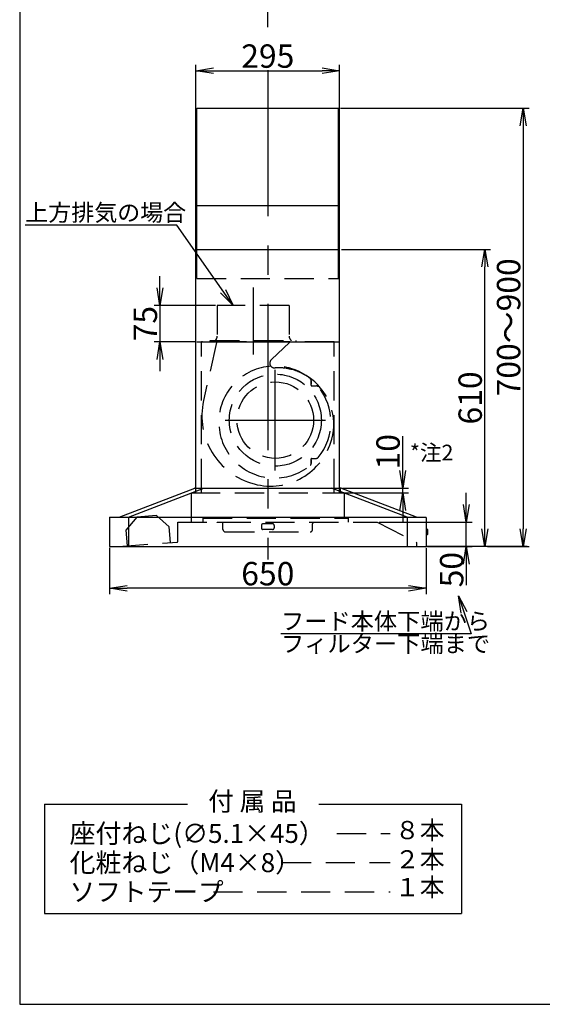
# Model space of a CAD drawing. Extents: x 15 to 420, y 10 to 285.
# Drawn here: x 15 to 104, y 10 to 178 of the extents above; entities that cross this region are included whole.
import ezdxf

# ---------------------------------------------------------------- set-up
doc = ezdxf.new("R2010")
doc.units = 0
doc.header["$LTSCALE"] = 20
for name, pattern in [('CENTER', [2, 1.25, -0.25, 0.25, -0.25]), ('HIDDEN', [0.375, 0.25, -0.125]), ('PHANTOM', [2.5, 1.25, -0.25, 0.25, -0.25, 0.25, -0.25])]:
    doc.linetypes.add(name, pattern=pattern)
doc.layers.get('0').update_dxf_attribs({"linetype": 'CONTINUOUS'})
doc.layers.add('A0', color=7, linetype='CONTINUOUS')
doc.layers.add('H0', color=7, linetype='CONTINUOUS')
doc.styles.add('KNJYOKO', font='TXT', dxfattribs={"bigfont": 'BIGFONT'})
doc.dimstyles.new('A001', dxfattribs={"dimtxt": 4, "dimasz": 3, "dimexe": 1, "dimexo": 0.3, "dimgap": 0.09, "dimtad": 1, "dimdec": 1, "dimlfac": 12, "dimdsep": 46, "dimtxsty": 'STANDARD', "dimcen": 0.09, "dimazin": 2, "dimtfac": 0.5, "dimtdec": 4, "dimtmove": 0, "dimatfit": 3, "dimfxl": 1, "dimtvp": 0.625, "dimtolj": 1, "dimtzin": 0, "dimarcsym": 0})

# ---------------------------------------------------------------- blocks, each defined once
blk = doc.blocks.new('_OPEN')
at = {"color": 0, "linetype": 'BYBLOCK', "lineweight": -2}
for p, q in [((-1, 0.166667), (0, 0)), ((0, 0), (-1, -0.166667)), ((0, 0), (-1, 0))]:
    blk.add_line(p, q, dxfattribs=at)
blk = doc.blocks.new('*D3')
at = {"layer": 'A0', "color": 0, "linetype": 'BYBLOCK', "lineweight": -2}
for p, q in [((45.16, 135.84), (45.16, 170.76)), ((69.74, 135.84), (69.74, 170.76)), ((48.16, 169.76), (66.74, 169.76))]:
    blk.add_line(p, q, dxfattribs=at)
at = {"layer": 'A0', "color": 0, "linetype": 'BYBLOCK', "xscale": 3, "yscale": 3, "zscale": 3, "rotation": 180}
blk.add_blockref('_OPEN', (45.16, 169.76), dxfattribs=at)
at = {"layer": 'A0', "color": 0, "linetype": 'BYBLOCK', "xscale": 3, "yscale": 3, "zscale": 3}
blk.add_blockref('_OPEN', (69.74, 169.76), dxfattribs=at)
at = {"layer": 'A0', "color": 0, "linetype": 'BYBLOCK', "insert": (57.45, 172.26), "char_height": 4, "attachment_point": 5, "line_spacing_factor": 0.6}
blk.add_mtext('\\A1;295', dxfattribs=at)
blk = doc.blocks.new('*D5')
at = {"layer": 'A0', "color": 0, "linetype": 'BYBLOCK', "lineweight": -2}
for p, q in [((69.88, 163.34), (102.15, 163.34)), ((101.15, 160.34), (101.15, 91.34)), ((95.03, 88.34), (102.15, 88.34))]:
    blk.add_line(p, q, dxfattribs=at)
at = {"layer": 'A0', "color": 0, "linetype": 'BYBLOCK', "xscale": 3, "yscale": 3, "zscale": 3}
for p, rotation in [((101.15, 163.34), 90), ((101.15, 88.34), 270)]:
    blk.add_blockref('_OPEN', p, dxfattribs=dict(at, rotation=rotation))
at = {"layer": 'A0', "color": 0, "linetype": 'BYBLOCK', "insert": (98.65, 125.84), "char_height": 4, "attachment_point": 5, "rotation": 90, "line_spacing_factor": 0.6, "style": 'KNJYOKO'}
blk.add_mtext('\\A1;700～900', dxfattribs=at)
blk = doc.blocks.new('*D6')
at = {"layer": 'A0', "color": 0, "linetype": 'BYBLOCK', "lineweight": -2}
for p, q in [((70.04, 139.17), (95.58, 139.17)), ((94.58, 91.34), (94.58, 136.17)), ((101.84, 88.34), (84.53, 88.34))]:
    blk.add_line(p, q, dxfattribs=at)
at = {"layer": 'A0', "color": 0, "linetype": 'BYBLOCK', "xscale": 3, "yscale": 3, "zscale": 3}
for p, rotation in [((94.58, 139.17), 90), ((94.58, 88.34), 270)]:
    blk.add_blockref('_OPEN', p, dxfattribs=dict(at, rotation=rotation))
at = {"layer": 'A0', "color": 0, "linetype": 'BYBLOCK', "insert": (92.08, 113.76), "char_height": 4, "attachment_point": 5, "rotation": 90, "line_spacing_factor": 0.6}
blk.add_mtext('\\A1;610', dxfattribs=at)
blk = doc.blocks.new('*D12')
at = {"layer": 'A0', "color": 0, "linetype": 'BYBLOCK', "lineweight": -2}
for p, q in [((80.53, 101.34), (80.53, 107.22)), ((70.26, 98.34), (81.53, 98.34)), ((80.53, 97.51), (80.53, 98.34)), ((70.06, 97.51), (81.53, 97.51)), ((80.53, 94.51), (80.53, 92.51))]:
    blk.add_line(p, q, dxfattribs=at)
at = {"layer": 'A0', "color": 0, "linetype": 'BYBLOCK', "xscale": 3, "yscale": 3, "zscale": 3}
for p, rotation in [((80.53, 98.34), 270), ((80.53, 97.51), 90)]:
    blk.add_blockref('_OPEN', p, dxfattribs=dict(at, rotation=rotation))
at = {"layer": 'A0', "color": 0, "linetype": 'BYBLOCK', "insert": (78.03, 104.55), "char_height": 4, "attachment_point": 5, "rotation": 90, "line_spacing_factor": 0.6}
blk.add_mtext('\\A1;10', dxfattribs=at)
blk = doc.blocks.new('*D13')
at = {"layer": 'A0', "color": 0, "linetype": 'BYBLOCK', "lineweight": -2}
for p, q in [((30.37, 88.09), (30.37, 80.19)), ((84.53, 88.09), (84.53, 80.19)), ((81.53, 81.19), (33.37, 81.19))]:
    blk.add_line(p, q, dxfattribs=at)
at = {"layer": 'A0', "color": 0, "linetype": 'BYBLOCK', "xscale": 3, "yscale": 3, "zscale": 3}
for p, rotation in [((30.37, 81.19), 180), ((84.53, 81.19), 360)]:
    blk.add_blockref('_OPEN', p, dxfattribs=dict(at, rotation=rotation))
at = {"layer": 'A0', "color": 0, "linetype": 'BYBLOCK', "insert": (57.45, 83.69), "char_height": 4, "attachment_point": 5, "line_spacing_factor": 0.6}
blk.add_mtext('\\A1;650', dxfattribs=at)
blk = doc.blocks.new('*D24')
at = {"layer": 'A0', "color": 0, "linetype": 'BYBLOCK', "lineweight": -2}
for p, q in [((91.41, 95.51), (91.41, 97.51)), ((76.48, 92.51), (92.41, 92.51)), ((91.41, 88.34), (91.41, 92.51)), ((84.78, 88.34), (92.41, 88.34)), ((91.41, 85.34), (91.41, 81.71))]:
    blk.add_line(p, q, dxfattribs=at)
at = {"layer": 'A0', "color": 0, "linetype": 'BYBLOCK', "xscale": 3, "yscale": 3, "zscale": 3}
for p, rotation in [((91.41, 92.51), 270), ((91.41, 88.34), 90)]:
    blk.add_blockref('_OPEN', p, dxfattribs=dict(at, rotation=rotation))
at = {"layer": 'A0', "color": 0, "linetype": 'BYBLOCK', "insert": (88.91, 84.38), "char_height": 4, "attachment_point": 5, "rotation": 90, "line_spacing_factor": 0.6}
blk.add_mtext('\\A1;50', dxfattribs=at)
blk = doc.blocks.new('*D25')
at = {"layer": 'A0', "color": 0, "linetype": 'BYBLOCK', "lineweight": -2}
for p, q in [((39, 132.59), (39, 134.59)), ((48.5, 129.59), (38, 129.59)), ((39, 129.59), (39, 123.34)), ((45.03, 123.34), (38, 123.34)), ((39, 120.34), (39, 118.34))]:
    blk.add_line(p, q, dxfattribs=at)
at = {"layer": 'A0', "color": 0, "linetype": 'BYBLOCK', "xscale": 3, "yscale": 3, "zscale": 3}
for p, rotation in [((39, 129.59), 270), ((39, 123.34), 90)]:
    blk.add_blockref('_OPEN', p, dxfattribs=dict(at, rotation=rotation))
at = {"layer": 'A0', "color": 0, "linetype": 'BYBLOCK', "insert": (36.5, 126.47), "char_height": 4, "attachment_point": 5, "rotation": 90, "line_spacing_factor": 0.6}
blk.add_mtext('\\A1;75', dxfattribs=at)

msp = doc.modelspace()

# ---------------------------------------------------------------- linework, layer by layer
at = {"layer": 'A0', "color": 3, "linetype": 'CENTER'}
for p, q in [((57.4505, 177.1955), (57.4505, 189.5347)), ((57.4505, 169.8426), (57.4505, 86.0972)), ((54.9505, 132.6648), (54.9505, 121.1764)), ((58.7395, 101.3627), (58.7395, 118.5671)), ((50.1373, 109.9649), (67.3417, 109.9649))]:
    msp.add_line(p, q, dxfattribs=at)
at = {"layer": 'A0', "color": 3, "linetype": 'CONTINUOUS'}
for p, q in [((45.3255, 163.3402), (69.5755, 163.3402)), ((45.3255, 139.1735), (45.3255, 163.3402)), ((69.5755, 139.1735), (69.5755, 163.3402)), ((45.1589, 98.3402), (45.1589, 139.1735)), ((45.1589, 139.1735), (69.7422, 139.1735)), ((69.7422, 98.3402), (69.7422, 139.1735)), ((32.0339, 93.3402), (44.9422, 98.3402)), ((33.6255, 93.3402), (46.5339, 98.3402)), ((81.2755, 93.3402), (68.3672, 98.3402)), ((82.8672, 93.3402), (69.9589, 98.3402)), ((30.3672, 93.2902), (30.3672, 88.3902)), ((30.4172, 93.3402), (84.4839, 93.3402)), ((33.6255, 93.3402), (33.6255, 88.3402)), ((81.2755, 93.3402), (81.2755, 88.3402)), ((81.2755, 93.3402), (81.2755, 88.3402)), ((84.5339, 93.2902), (84.5339, 88.3902)), ((30.4172, 88.3402), (84.4839, 88.3402))]:
    msp.add_line(p, q, dxfattribs=at)
at = {"layer": 'A0', "color": 3, "linetype": 'PHANTOM'}
for p, q in [((45.3255, 146.6735), (69.5755, 146.6735)), ((45.3255, 123.3402), (69.5755, 123.3402))]:
    msp.add_line(p, q, dxfattribs=at)
at = {"layer": 'A0', "color": 3, "linetype": 'HIDDEN'}
for p, q in [((45.3255, 134.1735), (45.3255, 139.1735)), ((69.5755, 134.1735), (69.5755, 139.1735)), ((45.3255, 134.1735), (69.5755, 134.1735)), ((48.8005, 129.5902), (48.8005, 124.3402)), ((61.1005, 129.5902), (48.8005, 129.5902)), ((61.1005, 129.5902), (61.1005, 124.3402)), ((68.7839, 123.3402), (46.1172, 123.3402)), ((46.1172, 98.3402), (46.1172, 123.3402)), ((48.6934, 123.2402), (46.4607, 113.3138)), ((47.6172, 123.3902), (47.6172, 123.5902)), ((47.6172, 123.5902), (62.2839, 123.5902)), ((61.1516, 123.2402), (58.0592, 120.3241)), ((62.2839, 123.3902), (62.2839, 123.5902)), ((68.7839, 98.3402), (68.7839, 123.3402)), ((64.8562, 116.7358), (64.8562, 116.8225)), ((64.8562, 116.1108), (64.8562, 116.7358)), ((64.9062, 116.7358), (64.8562, 116.7358)), ((64.9062, 116.1108), (64.9062, 116.7358)), ((64.8562, 115.9233), (64.8562, 116.1108)), ((64.9062, 116.1108), (64.8562, 116.1108)), ((64.9395, 115.8399), (65.7614, 115.8399)), ((64.8562, 103.1524), (64.8562, 103.3399)), ((64.8562, 102.5274), (64.8562, 103.1524)), ((64.9062, 103.1524), (64.8562, 103.1524)), ((64.9062, 102.5274), (64.9062, 103.1524)), ((64.9395, 103.4233), (65.7614, 103.4233)), ((64.8562, 102.4407), (64.8562, 102.5274)), ((64.9062, 102.5274), (64.8562, 102.5274)), ((45.1589, 97.5068), (45.1589, 98.3402)), ((46.1172, 97.5068), (46.1172, 98.3402)), ((68.7839, 97.5068), (68.7839, 98.3402)), ((69.7422, 97.5068), (69.7422, 98.3402)), ((44.325, 97.5068), (70.5306, 97.5068)), ((44.325, 97.5068), (44.325, 92.5068)), ((70.5306, 97.5068), (70.5306, 93.1735)), ((46.3505, 93.1735), (71.1839, 93.1735)), ((46.3505, 93.1735), (46.3505, 92.5068)), ((71.1839, 93.1735), (71.1839, 92.5068)), ((82.8672, 89.0482), (82.8672, 88.3402))]:
    msp.add_line(p, q, dxfattribs=at)
at = {"layer": 'A0', "color": 2, "linetype": 'CONTINUOUS'}
msp.add_line((44.9422, 98.3402), (69.9589, 98.3402), dxfattribs=at)
at = {"layer": 'A0', "color": 2, "linetype": 'HIDDEN'}
for p, q in [((45.0755, 98.2068), (45.0755, 97.5735)), ((69.8255, 98.2068), (69.8255, 97.5735))]:
    msp.add_line(p, q, dxfattribs=at)
at = {"layer": 'A0', "color": 7, "linetype": 'HIDDEN'}
for p, q in [((35.0577, 93.3712), (33.1778, 91.1408)), ((38.3817, 93.6209), (35.0577, 93.3712)), ((38.3817, 93.6209), (35.0577, 93.3712)), ((40.5737, 91.6964), (38.3817, 93.6209)), ((33.1778, 91.1408), (33.3801, 88.4484)), ((40.7759, 89.004), (40.5737, 91.6964)), ((42.0339, 92.5068), (76.1839, 92.5068)), ((42.0339, 89.1449), (42.0339, 92.5068)), ((48.7839, 92.4568), (48.7839, 92.5068)), ((49.5339, 92.4568), (48.7839, 92.4568)), ((49.7839, 91.2568), (49.7839, 92.2068)), ((56.3672, 91.9568), (56.3672, 91.5068)), ((58.2839, 92.2068), (56.6172, 92.2068)), ((58.2839, 91.2568), (56.6172, 91.2568)), ((58.5339, 91.9568), (58.5339, 91.5068)), ((65.1172, 91.2568), (65.1172, 92.2068)), ((66.1172, 92.4568), (65.3672, 92.4568)), ((66.1172, 92.4568), (66.1172, 92.5068)), ((76.1839, 92.5068), (82.8672, 89.0482)), ((50.2005, 90.8402), (64.7005, 90.8402)), ((31.9396, 88.3402), (41.9876, 89.095))]:
    msp.add_line(p, q, dxfattribs=at)
at = {"layer": 'A0', "color": 7, "linetype": 'CONTINUOUS'}
for p, q in [((84.7426, 91.2989), (84.5339, 91.2999)), ((84.8255, 90.4648), (84.8255, 91.2156)), ((84.5339, 90.3804), (84.7426, 90.3814))]:
    msp.add_line(p, q, dxfattribs=at)
at = {"layer": 'A0', "color": 3, "linetype": 'HIDDEN'}
for radius in [7.875, 6.5417]:
    msp.add_circle((58.7395, 109.9649), radius, dxfattribs=at)
for centre, radius, start, end in [((47.6672, 123.3902), 0.05, 180, 270), ((47.8672, 124.3402), 0.9333, 306.527485, 360), ((62.0339, 124.3402), 0.9333, 180, 233.472515), ((62.2339, 123.3902), 0.05, 270, 360), ((58.6309, 119.7178), 0.8333, 133.319035, 274.31173), ((58.6562, 109.6316), 9.5833, 50.394348, 309.605652), ((59.3358, 110.3693), 8.5417, 82.5286, 94.31173), ((59.3358, 110.3693), 8.5417, 75, 81.753389), ((59.0338, 109.2424), 9.7083, 52.639495, 75), ((64.6062, 116.8225), 0.25, 0, 50.394348), ((59.0338, 109.2424), 9.7083, 345, 412.639495), ((64.9395, 115.9233), 0.0833, 180, 270), ((65.7614, 115.4233), 0.4167, 39.184392, 90), ((58.6562, 109.6316), 9.5833, 320.815608, 399.184392), ((58.2089, 110.6713), 12.0417, 167.323571, 255), ((57.9069, 109.5444), 10.875, 255, 345), ((64.9395, 103.3399), 0.0833, 90, 180), ((65.7614, 103.8399), 0.4167, 270, 320.815608), ((64.6062, 102.4407), 0.25, 309.605652, 360)]:
    msp.add_arc(centre, radius, start, end, dxfattribs=at)
at = {"layer": 'A0', "color": 2, "linetype": 'HIDDEN'}
for centre, radius, start, end in [((44.9422, 98.2068), 0.1333, 359.999995, 465.060886), ((69.9588, 98.2068), 0.1333, 74.939114, 180.000005), ((45.1422, 97.5735), 0.0667, 180.000009, 269.999996), ((69.7588, 97.5735), 0.0667, 270.000004, 359.999991)]:
    msp.add_arc(centre, radius, start, end, dxfattribs=at)
at = {"layer": 'A0', "color": 3, "linetype": 'CONTINUOUS'}
for centre, start, end in [((30.4172, 93.2902), 90, 180), ((84.4839, 93.2902), 0, 90), ((30.4172, 88.3902), 180, 270), ((84.4839, 88.3902), 270, 360)]:
    msp.add_arc(centre, 0.05, start, end, dxfattribs=at)
at = {"layer": 'A0', "color": 7, "linetype": 'HIDDEN'}
for centre, radius, start, end in [((49.5339, 92.2068), 0.25, 0, 90), ((50.2005, 91.2568), 0.4167, 180, 270), ((56.6172, 91.9568), 0.25, 90, 180), ((56.6172, 91.5068), 0.25, 180, 270), ((58.2839, 91.9568), 0.25, 0, 90), ((58.2839, 91.5068), 0.25, 270, 360), ((64.7005, 91.2568), 0.4167, 270, 360), ((65.3672, 92.2068), 0.25, 90, 180), ((41.9839, 89.1449), 0.05, 274.296287, 360)]:
    msp.add_arc(centre, radius, start, end, dxfattribs=at)
at = {"layer": 'A0', "color": 7, "linetype": 'CONTINUOUS'}
for centre, start, end in [((84.7422, 91.2156), 0, 89.727165), ((84.7422, 90.4648), 270.272835, 360)]:
    msp.add_arc(centre, 0.0833, start, end, dxfattribs=at)
at = {"layer": 'H0', "color": 3, "linetype": 'CONTINUOUS'}
for p, q in [((15, 285), (15, 10)), ((19.2315, 44.2509), (43.686, 44.2509)), ((19.2315, 44.2509), (19.2315, 25.5193)), ((66.1891, 44.2509), (90.5826, 44.2509)), ((90.5826, 44.2509), (90.5826, 25.5193)), ((19.2315, 25.5193), (90.5826, 25.5193)), ((15, 10), (410, 10))]:
    msp.add_line(p, q, dxfattribs=at)
at = {"layer": 'H0', "color": 3, "linetype": 'HIDDEN'}
for p, q in [((69.29, 39.2417), (78.416, 39.2417)), ((59.8591, 34.2417), (78.416, 34.2417)), ((48.1442, 29.2417), (78.416, 29.2417))]:
    msp.add_line(p, q, dxfattribs=at)

# ---------------------------------------------------------------- texts
at = {"layer": 'A0', "color": 7, "linetype": 'CONTINUOUS', "char_height": 3.1, "attachment_point": 1, "line_spacing_factor": 0.793548, "style": 'KNJYOKO'}
for s, insert in [('{\\H0.93x;{上方排気の場合}}', (15.9558, 146.925)), ('{\\H0.94x;{フード本体下端から\\Pフィルター下端まで}}', (59.7105, 77.0102))]:
    msp.add_mtext(s, dxfattribs=dict(at, insert=insert))
at = {"layer": 'A0', "color": 4, "linetype": 'CONTINUOUS', "insert": (85.489, 103.0578), "char_height": 3, "attachment_point": 8, "line_spacing_factor": 0.672, "style": 'KNJYOKO'}
msp.add_mtext('{\\H0.90x;{*注2}}', dxfattribs=at)
at = {"layer": 'H0', "color": 6, "linetype": 'CONTINUOUS', "insert": (54.8236, 44.7509), "char_height": 3.5, "attachment_point": 5, "line_spacing_factor": 0.672, "style": 'KNJYOKO'}
msp.add_mtext('{\\H0.92x;{付 属 品}}', dxfattribs=at)
at = {"layer": 'H0', "color": 4, "linetype": 'CONTINUOUS', "char_height": 3.5, "style": 'KNJYOKO'}
for s, insert, attachment_point, line_spacing_factor in [('{\\H0.93x;{座付ねじ(∅5.1×45）}}', (23.5299, 39.2417), 4, 0.768), ('{\\H0.89x;{８本}}', (79.2017, 41.3678), 1, 0.771429), ('{\\H0.93x;{化粧ねじ（M4×8）}}', (23.5299, 34.2417), 4, 0.768), ('{\\H0.89x;{２本}}', (79.2017, 36.3678), 1, 0.771429), ('{\\H0.89x;{１本}}', (79.2017, 31.6041), 1, 0.771429), ('{\\H0.92x;{ソフトテープ}}', (23.5299, 29.2417), 4, 0.768)]:
    msp.add_mtext(s, dxfattribs=dict(at, insert=insert, attachment_point=attachment_point, line_spacing_factor=line_spacing_factor))

# ---------------------------------------------------------------- dimensions: what is measured, and where the dimension line sits
at = {"layer": 'A0', "color": 7, "linetype": 'CONTINUOUS'}
for base, p1, p2, picture, middle in [((45.1589, 169.7583), (69.7422, 139.1735), (45.1589, 139.1735), '*D3', (57.4505, 170.2583)), ((84.5339, 81.1919), (30.3672, 88.3902), (84.5339, 88.3902), '*D13', (57.4505, 81.6919))]:
    dim = msp.add_linear_dim(base=base, p1=p1, p2=p2, dimstyle='A001', override={"dimasz": 3, "dimblk1": 'OPEN', "dimblk2": 'OPEN', "dimsah": 1}, dxfattribs=at)
    dim.commit()
    dim.dimension.update_dxf_attribs({"geometry": picture, "text_midpoint": middle})
dim = msp.add_linear_dim(base=(101.1543, 163.3402), p1=(94.7338, 88.3402), p2=(69.5755, 163.3402), angle=90, text='\\A1;700～900', dimstyle='A001', override={"dimasz": 3, "dimtxsty": 'KNJYOKO', "dimblk1": 'OPEN', "dimblk2": 'OPEN', "dimsah": 1}, dxfattribs=at)
dim.commit()
dim.dimension.update_dxf_attribs({"geometry": '*D5', "text_midpoint": (100.6543, 125.8402)})
for base, p1, p2, override, picture, middle in [((94.5758, 88.3402), (69.7422, 139.1735), (94.7338, 88.3402), {"dimasz": 3, "dimblk1": 'OPEN', "dimblk2": 'OPEN', "dimsah": 1}, '*D6', (94.0758, 113.7568)), ((39.0022, 129.5902), (45.3255, 123.3402), (48.8005, 129.5902), {"dimasz": 3, "dimblk1": 'OPEN', "dimblk2": 'OPEN', "dimsah": 1, "dimatfit": 0}, '*D25', (38.5022, 126.4652))]:
    dim = msp.add_linear_dim(base=base, p1=p1, p2=p2, angle=90, dimstyle='A001', override=override, dxfattribs=at)
    dim.commit()
    dim.dimension.update_dxf_attribs({"geometry": picture, "text_midpoint": middle})
for base, p1, p2, picture, middle in [((80.5321, 97.5068), (69.9589, 98.3402), (69.7588, 97.5068), '*D12', (80.0321, 104.551)), ((91.4115, 88.3402), (76.1839, 92.5068), (84.4839, 88.3402), '*D24', (90.9115, 84.3774))]:
    dim = msp.add_linear_dim(base=base, p1=p1, p2=p2, angle=90, dimstyle='A001', override={"dimasz": 3, "dimblk1": 'OPEN', "dimblk2": 'OPEN', "dimsah": 1, "dimatfit": 0}, dxfattribs=at)
    dim.commit()
    dim.dimension.update_dxf_attribs({"geometry": picture, "text_midpoint": middle, "dimtype": 160})

# ---------------------------------------------------------------- leaders
at = {"layer": 'A0', "color": 7, "linetype": 'CONTINUOUS', "annotation_type": 0, "has_hookline": 1, "hookline_direction": 1}
for points, text_width in [([(51.5117, 129.5902), (41.8618, 143.325), (39.9348, 143.325)], 23.979), ([(90.06, 79.9111), (92.2348, 73.4102), (90.3078, 73.4102)], 30.5973)]:
    msp.add_leader(points, dimstyle='A001', override={"dimasz": 3, "dimgap": 0, "dimtad": 1, "dimldrblk": 'OPEN'}, dxfattribs=dict(at, text_width=text_width))

doc.saveas('drawing.dxf')
